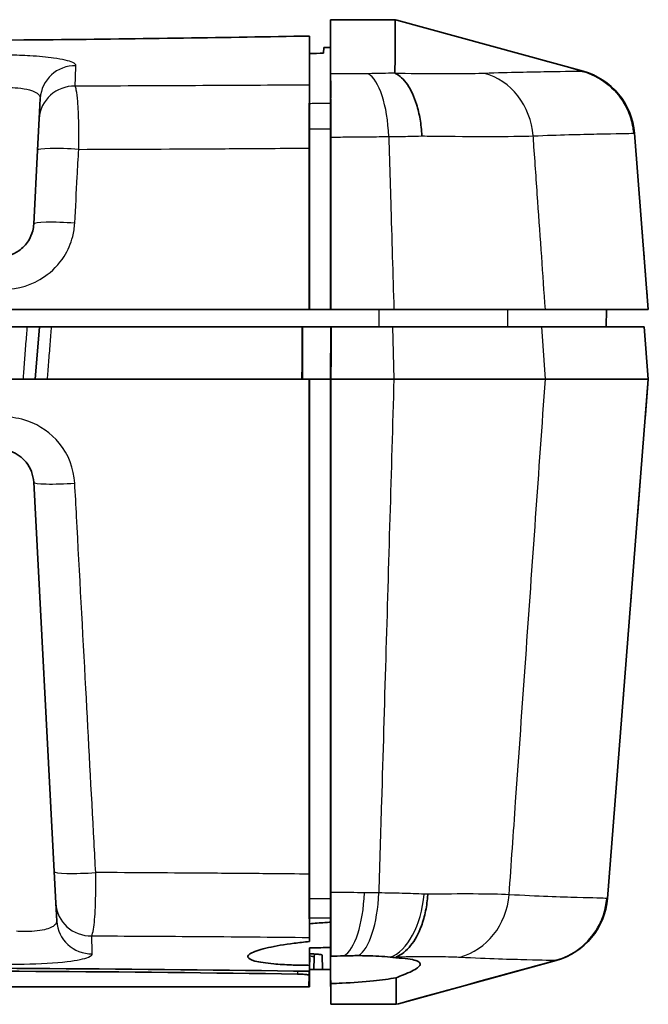
# Model space of a CAD drawing. Units: millimetres. Extents: x 0 to 2180, y 0 to 422.
# Drawn here: x 602 to 620, y 122 to 150 of the extents above; entities that cross this region are included whole.
import ezdxf

# ---------------------------------------------------------------- set-up
doc = ezdxf.new("R2010")
doc.units = ezdxf.units.MM
doc.layers.add('Visible (ISO)', color=7, linetype='Continuous', lineweight=35)
doc.layers.add('Visible Narrow (ISO)', color=7, linetype='Continuous', lineweight=25)

msp = doc.modelspace()

# ---------------------------------------------------------------- linework, layer by layer
at = {"layer": 'Visible (ISO)'}
for p, q in [((611.3121, 149.3064), (611.3191, 150.1065)), ((613.1715, 150.1065), (611.3191, 150.1065)), ((613.1717, 150.1065), (613.1715, 150.1065)), ((613.2109, 150.0956), (613.1717, 150.1065)), ((618.5522, 148.6288), (613.2106, 150.0957)), ((611.1187, 149.1463), (611.1243, 149.3064)), ((611.1243, 149.3064), (611.3121, 149.3064)), ((610.7139, 147.7009), (610.7139, 149.1387)), ((611.3203, 148.2561), (611.3134, 147.4608)), ((603.0069, 147.852), (602.9765, 147.2718)), ((611.319, 147.9091), (611.3109, 146.9831)), ((602.9765, 147.2718), (602.929, 146.3666)), ((611.3143, 147.3721), (611.3143, 147.3722)), ((611.3144, 147.3897), (611.3144, 147.3898)), ((610.7139, 146.9787), (610.7139, 141.8065)), ((620.4139, 141.8065), (620.0165, 146.8552)), ((602.929, 146.3666), (602.8183, 144.2541)), ((579.6257, 141.8065), (610.702, 141.8065)), ((610.702, 141.8065), (610.7139, 141.8065)), ((610.7139, 141.8065), (611.3109, 141.8065)), ((611.3109, 141.8065), (611.327, 141.8065)), ((611.327, 141.8065), (613.1308, 141.8065)), ((613.1308, 141.8065), (617.4675, 141.8065)), ((617.4675, 141.8065), (620.4097, 141.8065)), ((619.2139, 141.8065), (619.2095, 141.3065)), ((620.4097, 141.8065), (620.4139, 141.8065)), ((587.3458, 141.3065), (602.9819, 141.3065)), ((602.9819, 141.3065), (602.8639, 139.8065)), ((603.3301, 141.3065), (602.9819, 141.3065)), ((610.5008, 141.3065), (603.3301, 141.3065)), ((610.5008, 141.3065), (610.5109, 141.3065)), ((611.324, 141.3065), (610.5109, 141.3065)), ((610.5109, 141.3065), (610.5109, 139.8065)), ((611.324, 141.3065), (611.3109, 139.8065)), ((611.324, 141.3065), (611.3377, 141.3065)), ((611.3377, 141.3065), (613.0885, 141.3065)), ((617.361, 141.3065), (613.0885, 141.3065)), ((617.361, 141.3065), (620.2917, 141.3065)), ((620.2958, 141.3065), (620.2917, 141.3065)), ((620.4139, 139.8065), (620.2958, 141.3065)), ((601.7536, 139.8065), (610.702, 139.8065)), ((610.702, 139.8065), (610.7139, 139.8065)), ((611.3109, 139.8065), (610.7139, 139.8065)), ((610.7139, 139.8065), (610.7139, 124.9302)), ((611.327, 139.8065), (611.3109, 139.8065)), ((611.3109, 139.8065), (611.3109, 139.3065)), ((611.327, 139.8065), (613.1309, 139.8065)), ((617.4674, 139.8065), (613.131, 139.8065)), ((617.4675, 139.8065), (620.4097, 139.8065)), ((619.2438, 124.939), (620.4139, 139.8065)), ((620.4139, 139.8065), (620.4097, 139.8065)), ((602.8183, 136.8588), (603.4028, 125.7063)), ((603.4028, 125.7063), (603.4504, 124.7993)), ((603.4504, 124.7993), (603.477, 124.2911)), ((611.3109, 124.9244), (611.3193, 123.9643)), ((610.7139, 124.3872), (610.7139, 124.2124)), ((611.3121, 124.3814), (611.3121, 124.3297)), ((611.3121, 124.3297), (611.3121, 124.3814)), ((611.3211, 123.621), (611.313, 124.5494)), ((611.3136, 124.6122), (611.3136, 124.6122)), ((611.3139, 124.5823), (611.3139, 124.5824)), ((610.7139, 124.2124), (610.7094, 123.7043)), ((611.3121, 124.3297), (611.3121, 124.3292)), ((611.3121, 124.2943), (611.3121, 124.3292)), ((610.7095, 123.0226), (610.7139, 123.527)), ((610.7139, 123.527), (610.7139, 123.3523)), ((610.7079, 122.7354), (610.7255, 123.2389)), ((610.8511, 123.2602), (610.8388, 122.9065)), ((610.8511, 123.2602), (610.8542, 123.3484)), ((611.0907, 122.9065), (611.0766, 123.311)), ((617.7793, 123.1645), (613.2638, 121.9244)), ((610.7079, 122.7354), (610.6964, 122.4065)), ((610.7139, 122.9065), (610.7095, 122.4065)), ((610.7139, 122.9065), (610.8388, 122.9065)), ((610.8388, 122.9065), (611.0907, 122.9065)), ((611.0907, 122.9065), (611.3121, 122.9065)), ((611.3208, 121.9065), (611.3121, 122.9065)), ((610.6964, 122.4065), (579.6313, 122.4065)), ((610.6964, 122.4065), (610.7095, 122.4065)), ((613.1985, 121.9065), (611.3208, 121.9065)), ((613.1988, 121.9065), (613.1985, 121.9065)), ((613.2642, 121.9246), (613.1988, 121.9065))]:
    msp.add_line(p, q, dxfattribs=at)
for centre, start, end in [((618.0225, 146.7002), 4.5, 74.64422), ((617.2497, 125.0931), 285.35578, 355.5)]:
    msp.add_arc(centre, 2, start, end, dxfattribs=at)
for points in [[(611.3191, 150.1065), (611.3191, 150.0359), (611.3191, 149.5147), (611.3192, 148.5517)], [(610.7095, 149.6385), (610.7109, 149.4719), (610.7124, 149.3053), (610.7139, 149.1387)], [(610.7139, 149.1387), (610.8492, 149.1412), (610.9841, 149.1438), (611.1187, 149.1463)], [(611.3192, 148.5163), (611.3191, 148.4741), (611.3194, 148.4148), (611.3211, 148.339)], [(611.3192, 148.5517), (611.3192, 148.5417), (611.3192, 148.5299), (611.3192, 148.5163)], [(611.3211, 148.339), (611.32, 148.2745), (611.3201, 148.2158), (611.3216, 148.2054)], [(610.7157, 147.3921), (610.7151, 147.4533), (610.7145, 147.5144), (610.7139, 147.5756)], [(610.702, 146.4283), (610.702, 144.8862), (610.702, 143.3428), (610.702, 141.8065)], [(610.7139, 124.4781), (610.7143, 124.5249), (610.7148, 124.5717), (610.7152, 124.6185)], [(610.7094, 123.8224), (610.7094, 123.7822), (610.7094, 123.7429), (610.7094, 123.7043)], [(611.3218, 123.5394), (611.3207, 123.4809), (611.3206, 123.4312), (611.3207, 123.3907)], [(610.7139, 123.3523), (610.7124, 123.1853), (610.7109, 123.0184), (610.7095, 122.8515)], [(610.713, 123.2489), (610.7214, 123.2457), (610.7256, 123.2423), (610.7255, 123.2389)], [(610.7391, 123.3519), (610.7307, 123.352), (610.7223, 123.3521), (610.7139, 123.3523)], [(611.3121, 123.5098), (611.3144, 123.5099), (611.3167, 123.5099), (611.3189, 123.51)], [(611.3121, 123.4878), (611.3121, 123.495), (611.3121, 123.5024), (611.3121, 123.5098)], [(611.3121, 123.4878), (611.3121, 123.1419), (611.3121, 122.9478), (611.3121, 122.9065)], [(611.3121, 123.4878), (611.3121, 123.1419), (611.3121, 122.9478), (611.3121, 122.9065)], [(611.3207, 123.3907), (611.3209, 123.3586), (611.3209, 123.3324), (611.321, 123.3121)], [(611.321, 123.3121), (611.321, 123.307), (611.321, 123.3024), (611.321, 123.2981)], [(611.321, 123.2981), (611.321, 123.2914), (611.321, 123.2848), (611.321, 123.2782)], [(611.321, 123.2782), (611.4475, 123.285), (611.5739, 123.2903), (611.699, 123.2938)], [(613.0233, 123.2568), (613.0783, 123.2511), (613.1313, 123.2448), (613.182, 123.238)], [(613.1819, 123.2463), (613.1819, 123.2435), (613.1819, 123.2407), (613.182, 123.238)], [(611.3209, 122.4806), (611.3209, 122.1392), (611.3208, 121.9474), (611.3208, 121.9065)], [(611.3209, 122.5014), (611.3209, 122.4944), (611.3209, 122.4875), (611.3209, 122.4806)], [(613.1915, 122.6683), (613.1985, 122.209), (613.1982, 121.9543), (613.1985, 121.9065)]]:
    msp.add_open_spline(points, degree=3, dxfattribs=at)
for points, knots in [([(613.1715, 150.1065), (613.1713, 150.0673), (613.1711, 149.8891), (613.1674, 149.3257), (613.1631, 148.9944), (613.16, 148.5798)], [-1.6527779, -1.6527779, -1.6527779, -1.6527779, -0.8342558, -0.8342558, -0.1943068, -0.1943068, -0.1943068, -0.1943068]), ([(579.6182, 149.6385), (580.6097, 149.6202), (581.6203, 149.603), (584.9452, 149.5529), (587.3152, 149.5269), (594.2675, 149.4822), (598.8922, 149.49), (605.898, 149.5587), (608.3557, 149.595), (610.7095, 149.6385)], [-3.4790824, -3.4790824, -3.4790824, -3.4790824, -3.1527987, -3.1527987, -2.4226159, -2.4226159, -1.0457305, -1.0457305, -0.2702637, -0.2702637, -0.2702637, -0.2702637]), ([(610.7095, 149.6385), (610.7095, 149.5427), (610.7095, 149.408), (610.7095, 148.9827), (610.7094, 148.6494), (610.7094, 148.2355)], [-1.3257709, -1.3257709, -1.3257709, -1.3257709, -0.8780598, -0.8780598, -0.2284435, -0.2284435, -0.2284435, -0.2284435]), ([(611.3121, 149.3064), (611.3121, 149.268), (611.3121, 149.0974), (611.3121, 148.5316), (611.3121, 148.1679), (611.3121, 147.7052)], [-1.6711651, -1.6711651, -1.6711651, -1.6711651, -0.8566691, -0.8566691, -0.1453812, -0.1453812, -0.1453812, -0.1453812]), ([(611.3121, 149.3064), (611.3121, 149.268), (611.3121, 149.0974), (611.3121, 148.5316), (611.3121, 148.1679), (611.3121, 147.7052)], [-1.6711651, -1.6711651, -1.6711651, -1.6711651, -0.8566691, -0.8566691, -0.1453812, -0.1453812, -0.1453812, -0.1453812]), ([(613.173, 148.5671), (613.1703, 148.5684), (613.168, 148.5698), (613.1617, 148.5742), (613.16, 148.5771), (613.16, 148.5798)], [0.992657785, 0.992657785, 0.992657785, 0.992657785, 0.996417693, 0.996417693, 1.005319568, 1.005319568, 1.005319568, 1.005319568]), ([(613.9306, 146.7773), (613.9304, 146.7813), (613.9302, 146.7852), (613.9223, 146.9474), (613.9054, 147.1033), (613.8543, 147.4044), (613.8202, 147.5485), (613.7095, 147.9036), (613.6207, 148.0952), (613.4131, 148.3984), (613.2963, 148.5072), (613.173, 148.5671)], [-0.00119596, -0.00119596, -0.00119596, -0.00119596, 0, 0, 0.04761622, 0.04761622, 0.0952348, 0.0952348, 0.1733858, 0.1733858, 0.25151328, 0.25151328, 0.25151328, 0.25151328]), ([(610.7113, 147.8315), (610.7108, 147.9157), (610.7104, 147.9889), (610.7096, 148.1362), (610.7094, 148.1983), (610.7094, 148.2355)], [0.016015304, 0.016015304, 0.016015304, 0.016015304, 0.057626436, 0.057626436, 0.115900316, 0.115900316, 0.115900316, 0.115900316]), ([(611.3216, 148.2054), (611.3211, 148.15), (611.3205, 148.0891), (611.3196, 147.9864), (611.3193, 147.9485), (611.319, 147.9091)], [0.05653118, 0.05653118, 0.05653118, 0.05653118, 0.085932505, 0.085932505, 0.10213011, 0.10213011, 0.10213011, 0.10213011]), ([(610.702, 146.4283), (610.702, 146.6752), (610.7027, 146.9151), (610.7051, 147.326), (610.7067, 147.4987), (610.7095, 147.7146), (610.7104, 147.7754), (610.7113, 147.8315)], [0, 0, 0, 0, 0.07432806, 0.07432806, 0.13811641, 0.13811641, 0.16589962, 0.16589962, 0.16589962, 0.16589962]), ([(611.319, 147.9091), (611.3199, 147.8508), (611.3208, 147.7892), (611.3234, 147.5809), (611.3247, 147.4241), (611.3266, 147.0927), (611.327, 146.9201), (611.327, 146.7443)], [0.05870533, 0.05870533, 0.05870533, 0.05870533, 0.08264902, 0.08264902, 0.13596034, 0.13596034, 0.18892749, 0.18892749, 0.18892749, 0.18892749]), ([(610.7157, 147.3921), (610.7154, 147.4323), (610.7151, 147.4696), (610.7145, 147.5533), (610.7143, 147.5951), (610.7139, 147.6618), (610.7139, 147.6861), (610.7139, 147.7009)], [0.045182674, 0.045182674, 0.045182674, 0.045182674, 0.060537817, 0.060537817, 0.083103191, 0.083103191, 0.105917233, 0.105917233, 0.105917233, 0.105917233]), ([(611.3134, 147.4608), (611.3133, 147.4767), (611.3132, 147.4919), (611.3128, 147.5566), (611.3125, 147.5986), (611.3122, 147.6657), (611.3121, 147.6902), (611.3121, 147.7052)], [0.053760643, 0.053760643, 0.053760643, 0.053760643, 0.060381773, 0.060381773, 0.083042101, 0.083042101, 0.105972924, 0.105972924, 0.105972924, 0.105972924]), ([(611.3134, 147.4608), (611.3133, 147.4767), (611.3132, 147.4919), (611.3128, 147.5566), (611.3125, 147.5986), (611.3122, 147.6657), (611.3121, 147.6902), (611.3121, 147.7052)], [0.053760643, 0.053760643, 0.053760643, 0.053760643, 0.060381773, 0.060381773, 0.083042101, 0.083042101, 0.105972924, 0.105972924, 0.105972924, 0.105972924]), ([(610.7139, 146.9787), (610.7139, 147.0773), (610.7141, 147.173), (610.7149, 147.3076), (610.7153, 147.3514), (610.7157, 147.3921)], [0, 0, 0, 0, 0.029676259, 0.029676259, 0.045249541, 0.045249541, 0.045249541, 0.045249541]), ([(611.3109, 146.9831), (611.3109, 147.0813), (611.3112, 147.1766), (611.312, 147.327), (611.3125, 147.385), (611.3132, 147.4452), (611.3133, 147.4531), (611.3134, 147.4608)], [0, 0, 0, 0, 0.029554553, 0.029554553, 0.050559944, 0.050559944, 0.0538063, 0.0538063, 0.0538063, 0.0538063]), ([(611.3109, 146.9831), (611.3109, 147.0813), (611.3112, 147.1766), (611.312, 147.327), (611.3125, 147.385), (611.3132, 147.4452), (611.3133, 147.4531), (611.3134, 147.4608)], [0, 0, 0, 0, 0.029554553, 0.029554553, 0.050559944, 0.050559944, 0.0538063, 0.0538063, 0.0538063, 0.0538063]), ([(611.3109, 146.9831), (611.3109, 146.3917), (611.3109, 145.8005), (611.3109, 144.0749), (611.3109, 142.9378), (611.3109, 141.8065)], [0.1658719, 0.1658719, 0.1658719, 0.1658719, 0.34391775, 0.34391775, 0.68607914, 0.68607914, 0.68607914, 0.68607914]), ([(611.3109, 146.9831), (611.3109, 146.3917), (611.3109, 145.8005), (611.3109, 144.0749), (611.3109, 142.9378), (611.3109, 141.8065)], [0.1658719, 0.1658719, 0.1658719, 0.1658719, 0.34391775, 0.34391775, 0.68607914, 0.68607914, 0.68607914, 0.68607914]), ([(611.327, 146.7443), (611.327, 146.7276), (611.327, 146.7108), (611.327, 145.064), (611.327, 143.4307), (611.327, 141.8065)], [-0.49908454, -0.49908454, -0.49908454, -0.49908454, -0.49406052, -0.49406052, -0.00517734, -0.00517734, -0.00517734, -0.00517734]), ([(602.8183, 144.2541), (602.8149, 144.1891), (602.8052, 144.1246), (602.7639, 143.961), (602.7227, 143.8646), (602.597, 143.6631), (602.5029, 143.5641), (602.2269, 143.3708), (602.0241, 143.3065), (601.8197, 143.3065)], [0, 0, 0, 0, 0.03921578, 0.03921578, 0.10196102, 0.10196102, 0.18352984, 0.18352984, 0.30734123, 0.30734123, 0.30734123, 0.30734123]), ([(610.702, 139.8065), (610.702, 136.3978), (610.702, 132.9882), (610.702, 128.2658), (610.702, 126.9508), (610.702, 125.6352)], [0, 0, 0, 0, 1.0261148, 1.0261148, 1.4215983, 1.4215983, 1.4215983, 1.4215983]), ([(611.3109, 139.8065), (611.3109, 137.0451), (611.3109, 134.2833), (611.3109, 129.3228), (611.3109, 127.1226), (611.3109, 124.9244)], [0, 0, 0, 0, 0.8312705, 0.8312705, 1.4933345, 1.4933345, 1.4933345, 1.4933345]), ([(611.327, 139.8065), (611.327, 139.64), (611.327, 139.4735), (611.327, 139.3069), (611.327, 134.5788), (611.3271, 129.8455), (611.3271, 125.1118)], [-1.9635814, -1.9635814, -1.9635814, -1.9635814, -1.9132825, -1.9132825, -1.9132825, -0.4853105, -0.4853105, -0.4853105, -0.4853105]), ([(611.3109, 139.3065), (611.3109, 136.7118), (611.3109, 134.1167), (611.3109, 129.3228), (611.3109, 127.1226), (611.3109, 124.9244)], [0.0501728, 0.0501728, 0.0501728, 0.0501728, 0.8312705, 0.8312705, 1.4933345, 1.4933345, 1.4933345, 1.4933345]), ([(601.8197, 137.8065), (601.9352, 137.8065), (602.0504, 137.7863), (602.3317, 137.685), (602.4865, 137.5741), (602.7298, 137.2692), (602.8074, 137.0667), (602.8183, 136.8588)], [0, 0, 0, 0, 0.06997356, 0.06997356, 0.18193124, 0.18193124, 0.30734273, 0.30734273, 0.30734273, 0.30734273]), ([(610.7114, 124.2273), (610.7097, 124.3263), (610.7082, 124.4405), (610.7053, 124.7204), (610.7041, 124.8899), (610.7024, 125.2518), (610.702, 125.4416), (610.702, 125.6352)], [0.03444165, 0.03444165, 0.03444165, 0.03444165, 0.08394901, 0.08394901, 0.14300215, 0.14300215, 0.20139828, 0.20139828, 0.20139828, 0.20139828]), ([(610.7152, 124.6185), (610.7151, 124.6308), (610.715, 124.6435), (610.7146, 124.6975), (610.7143, 124.7416), (610.7139, 124.8339), (610.7139, 124.8817), (610.7139, 124.9302)], [0.046300831, 0.046300831, 0.046300831, 0.046300831, 0.051041536, 0.051041536, 0.065821015, 0.065821015, 0.080473048, 0.080473048, 0.080473048, 0.080473048]), ([(611.3271, 125.1118), (611.3271, 124.8638), (611.3261, 124.6228), (611.323, 124.2422), (611.3213, 124.0957), (611.3193, 123.9643)], [0, 0, 0, 0, 0.07465514, 0.07465514, 0.1279457, 0.1279457, 0.1279457, 0.1279457]), ([(613.207, 123.2672), (613.351, 123.327), (613.4878, 123.4357), (613.7317, 123.7389), (613.8365, 123.9304), (613.9678, 124.2858), (614.0084, 124.4299), (614.0699, 124.7314), (614.0905, 124.8876), (614.1007, 125.0498), (614.1009, 125.0537), (614.1012, 125.0576)], [-0.2516849, -0.2516849, -0.2516849, -0.2516849, -0.17354292, -0.17354292, -0.09536072, -0.09536072, -0.04768215, -0.04768215, 0, 0, 0.00117107, 0.00117107, 0.00117107, 0.00117107]), ([(611.313, 124.5494), (611.3126, 124.5806), (611.3122, 124.6153), (611.3116, 124.6936), (611.3113, 124.7374), (611.311, 124.8289), (611.3109, 124.8763), (611.3109, 124.9244)], [0.037737716, 0.037737716, 0.037737716, 0.037737716, 0.051379983, 0.051379983, 0.066040564, 0.066040564, 0.080565866, 0.080565866, 0.080565866, 0.080565866]), ([(611.313, 124.5494), (611.3126, 124.5806), (611.3122, 124.6153), (611.3116, 124.6936), (611.3113, 124.7374), (611.311, 124.8289), (611.3109, 124.8763), (611.3109, 124.9244)], [0.037737716, 0.037737716, 0.037737716, 0.037737716, 0.051379983, 0.051379983, 0.066040564, 0.066040564, 0.080565866, 0.080565866, 0.080565866, 0.080565866]), ([(610.7139, 124.3872), (610.7139, 124.4033), (610.714, 124.4358), (610.7145, 124.5203), (610.7148, 124.5658), (610.7152, 124.6185)], [0, 0, 0, 0, 0.025946369, 0.025946369, 0.046107509, 0.046107509, 0.046107509, 0.046107509]), ([(611.3121, 124.3814), (611.3121, 124.3977), (611.3122, 124.4306), (611.3127, 124.4996), (611.3128, 124.5233), (611.313, 124.5494)], [0, 0, 0, 0, 0.02616622, 0.02616622, 0.037566529, 0.037566529, 0.037566529, 0.037566529]), ([(611.3121, 124.3814), (611.3121, 124.3977), (611.3122, 124.4306), (611.3127, 124.4996), (611.3128, 124.5233), (611.313, 124.5494)], [0, 0, 0, 0, 0.02616622, 0.02616622, 0.037566529, 0.037566529, 0.037566529, 0.037566529]), ([(610.7094, 123.8224), (610.7094, 123.8584), (610.7096, 123.9202), (610.7104, 124.0683), (610.7109, 124.1421), (610.7114, 124.2273)], [0, 0, 0, 0, 0.05942373, 0.05942373, 0.10172896, 0.10172896, 0.10172896, 0.10172896]), ([(611.3124, 124.2577), (611.2596, 124.2548), (611.2069, 124.2516), (611.0049, 124.2383), (610.8575, 124.2263), (610.7139, 124.2124)], [-0.954267748, -0.954267748, -0.954267748, -0.954267748, -0.938381044, -0.938381044, -0.893394055, -0.893394055, -0.893394055, -0.893394055]), ([(611.3121, 124.2943), (611.3133, 124.1588), (611.3145, 124.0233), (611.3159, 123.8539), (611.3162, 123.8201), (611.3165, 123.7862), (611.318, 123.6169), (611.3195, 123.4475), (611.321, 123.2782)], [0, 0, 0, 0, 0.04066004, 0.04066004, 0.05081518, 0.05081518, 0.05081518, 0.10161763, 0.10161763, 0.10161763, 0.10161763]), ([(611.3193, 123.9643), (611.3198, 123.9066), (611.3202, 123.8518), (611.3212, 123.7475), (611.3216, 123.6984), (611.322, 123.653)], [0.128227864, 0.128227864, 0.128227864, 0.128227864, 0.151713733, 0.151713733, 0.175658345, 0.175658345, 0.175658345, 0.175658345]), ([(610.7094, 123.7043), (610.5604, 123.69), (610.4154, 123.6736), (609.9946, 123.6187), (609.7432, 123.5756), (609.3266, 123.4824), (609.1668, 123.433), (608.9723, 123.3383), (608.9328, 123.2936), (608.968, 123.2131), (609.0364, 123.1776), (609.2811, 123.1129), (609.4647, 123.0852), (609.8458, 123.0509), (610.0158, 123.0404), (610.3343, 123.0281), (610.4755, 123.0248), (610.6506, 123.023), (610.68, 123.0228), (610.7095, 123.0226)], [-0.89728061, -0.89728061, -0.89728061, -0.89728061, -0.85061026, -0.85061026, -0.75584572, -0.75584572, -0.65940677, -0.65940677, -0.56820383, -0.56820383, -0.4819701, -0.4819701, -0.38744224, -0.38744224, -0.32485466, -0.32485466, -0.27906192, -0.27906192, -0.26990022, -0.26990022, -0.26990022, -0.26990022]), ([(610.7139, 123.527), (610.8209, 123.5265), (610.9298, 123.527), (611.1325, 123.5299), (611.2256, 123.5319), (611.3187, 123.5346)], [-0.266443428, -0.266443428, -0.266443428, -0.266443428, -0.233205649, -0.233205649, -0.205206597, -0.205206597, -0.205206597, -0.205206597]), ([(611.322, 123.653), (611.3216, 123.6505), (611.3214, 123.6448), (611.3212, 123.6356), (611.3209, 123.5933), (611.3218, 123.5394)], [0, 0, 0, 0, 0.001314997, 0.001314997, 0.011218627, 0.011218627, 0.011218627, 0.011218627]), ([(610.7133, 123.2904), (610.7476, 123.2876), (610.7764, 123.2842), (610.816, 123.2774), (610.8292, 123.2742), (610.8469, 123.2674), (610.8513, 123.2638), (610.8511, 123.2602)], [0.02381664, 0.02381664, 0.02381664, 0.02381664, 0.038803574, 0.038803574, 0.05050419, 0.05050419, 0.062224267, 0.062224267, 0.062224267, 0.062224267]), ([(611.0766, 123.311), (611.0763, 123.3175), (611.0633, 123.3237), (611.0132, 123.3349), (610.9766, 123.3398), (610.9036, 123.3458), (610.8738, 123.3476), (610.8094, 123.3504), (610.775, 123.3514), (610.7391, 123.3519)], [0, 0, 0, 0, 0.019637718, 0.019637718, 0.039274779, 0.039274779, 0.050691655, 0.050691655, 0.062101066, 0.062101066, 0.062101066, 0.062101066]), ([(611.3209, 122.5014), (611.3194, 122.6694), (611.318, 122.8375), (611.3165, 123.0056), (611.3162, 123.0419), (611.3159, 123.0782), (611.3144, 123.2463), (611.3132, 123.3781), (611.3121, 123.5098)], [-0.02190005, -0.02190005, -0.02190005, -0.02190005, 0.0285237, 0.0285237, 0.0285237, 0.03942108, 0.03942108, 0.07895361, 0.07895361, 0.07895361, 0.07895361]), ([(611.699, 123.2938), (611.7701, 123.2959), (611.8407, 123.2975), (611.98, 123.2997), (612.0487, 123.3002), (612.1165, 123.3002)], [0, 0, 0, 0, 0.021581546, 0.021581546, 0.042986995, 0.042986995, 0.042986995, 0.042986995]), ([(612.1165, 123.3002), (612.1945, 123.3001), (612.2714, 123.2992), (612.5942, 123.292), (612.8222, 123.2777), (613.0233, 123.2568)], [0.05593728, 0.05593728, 0.05593728, 0.05593728, 0.08067174, 0.08067174, 0.16168849, 0.16168849, 0.16168849, 0.16168849]), ([(613.1819, 123.2463), (613.1818, 123.2505), (613.1848, 123.2551), (613.1966, 123.2625), (613.2013, 123.2649), (613.207, 123.2672)], [0, 0, 0, 0, 0.006909361, 0.006909361, 0.010042046, 0.010042046, 0.010042046, 0.010042046]), ([(613.182, 123.238), (613.3163, 123.2314), (613.4341, 123.2214), (613.6281, 123.195), (613.7048, 123.1789), (613.7959, 123.148), (613.8229, 123.1354), (613.8593, 123.1101), (613.8707, 123.0978), (613.8842, 123.07), (613.8848, 123.0543), (613.8702, 123.0123), (613.8464, 122.9849), (613.7298, 122.8938), (613.5912, 122.8239), (613.337, 122.7218), (613.2668, 122.6952), (613.1915, 122.6683)], [0.03898491, 0.03898491, 0.03898491, 0.03898491, 0.09800387, 0.09800387, 0.15478575, 0.15478575, 0.18864528, 0.18864528, 0.21710249, 0.21710249, 0.24905837, 0.24905837, 0.29767877, 0.29767877, 0.39790722, 0.39790722, 0.43207778, 0.43207778, 0.43207778, 0.43207778]), ([(610.7095, 122.8515), (605.8611, 122.9225), (600.7683, 122.9544), (590.175, 122.9583), (584.7602, 122.9268), (579.6182, 122.8515)], [-3.4372158, -3.4372158, -3.4372158, -3.4372158, -1.8949494, -1.8949494, -0.2590667, -0.2590667, -0.2590667, -0.2590667]), ([(610.7095, 123.0226), (610.7095, 123.0077), (610.7095, 122.993), (610.7095, 122.9336), (610.7095, 122.8912), (610.7095, 122.8515)], [-0.91480352, -0.91480352, -0.91480352, -0.91480352, -0.87756137, -0.87756137, -0.76156697, -0.76156697, -0.76156697, -0.76156697]), ([(579.9564, 122.7729), (584.8542, 122.8434), (589.9986, 122.8754), (600.3503, 122.8753), (605.4836, 122.8433), (610.3714, 122.7729)], [0.0674327, 0.0674327, 0.0674327, 0.0674327, 1.6218561, 1.6218561, 3.1730673, 3.1730673, 3.1730673, 3.1730673]), ([(610.3714, 122.7729), (610.4325, 122.772), (610.4889, 122.7699), (610.5862, 122.7638), (610.6261, 122.7597), (610.6725, 122.752), (610.6858, 122.7489), (610.7036, 122.7423), (610.708, 122.7389), (610.7079, 122.7354)], [0, 0, 0, 0, 0.019379356, 0.019379356, 0.038816825, 0.038816825, 0.050552537, 0.050552537, 0.062306334, 0.062306334, 0.062306334, 0.062306334]), ([(613.1915, 122.6683), (613.005, 122.6332), (612.7874, 122.6029), (612.267, 122.5487), (611.9615, 122.5271), (611.5375, 122.5083), (611.4292, 122.5044), (611.3209, 122.5014)], [0.01876194, 0.01876194, 0.01876194, 0.01876194, 0.10159548, 0.10159548, 0.19744431, 0.19744431, 0.23002912, 0.23002912, 0.23002912, 0.23002912])]:
    msp.add_open_spline(points, degree=3, knots=knots, dxfattribs=at)
for points, weights in [([(610.5008, 141.3065), (610.5, 140.5575), (610.4991, 139.8065)], [2.45132300837, 2.44912481198, 2.44692474364]), ([(611.3377, 141.3065), (611.3324, 140.5575), (611.327, 139.8065)], [2.31192138108, 2.31006294543, 2.30820249102])]:
    msp.add_rational_spline(points, weights, degree=2, dxfattribs=at)
at = {"layer": 'Visible Narrow (ISO)'}
for p, q in [((611.3121, 147.7052), (611.3192, 148.5163)), ((612.6997, 141.8065), (612.6982, 141.3065)), ((616.3858, 141.8065), (616.3818, 141.3065)), ((619.2103, 141.8065), (619.2059, 141.3065)), ((613.0885, 141.3065), (613.131, 139.8065)), ((617.4674, 139.8065), (617.361, 141.3065)), ((620.2917, 141.3065), (620.4097, 139.8065)), ((611.3207, 123.3907), (611.3121, 124.3814)), ((611.321, 123.3121), (611.3121, 124.3292)), ((611.3209, 122.4806), (611.3121, 123.4878)), ((610.3743, 122.8563), (610.3714, 122.7729))]:
    msp.add_line(p, q, dxfattribs=at)
for centre, major_axis, ratio, start_param, end_param in [((604.0055, 147.7997), (-0.9986, 0.0523), 0.9894262, 4.743256, 6.2831853), ((618.0198, 146.6976), (-0.0018, 2), 0.9994764, 4.7900103, 6.0152437), ((618.0227, 146.6983), (1.9938, 0.1569), 0.9999695, 0, 1.2253881), ((612.2662, 146.6024), (-0.0205, 1.9999), 0.3598543, 4.7872488, 6.0746331), ((615.3218, 146.6209), (-0.0968, 1.9977), 0.9020692, 4.7472409, 6.0071196), ((603.9751, 147.2194), (-0.9986, 0.0523), 0.9833519, 4.7335317, 6.2831853), ((603.9277, 146.3142), (-0.9986, 0.0523), 0.0891314, 4.5362176, 6.2831853), ((603.817, 144.2018), (-0.9986, 0.0523), 0.0889329, 4.5391311, 6.2831853), ((603.817, 136.9112), (-0.9986, -0.0523), 0.0889428, 0, 1.7441988), ((604.4014, 125.7587), (-0.9986, -0.0523), 0.0900191, 0, 1.7598425), ((611.5878, 125.2576), (-0.0253, -1.9998), 0.3514217, 0.1947973, 1.4967014), ((611.9829, 125.2525), (-0.0264, -1.9998), 0.3598861, 0.2232342, 1.4969999), ((612.9027, 125.2196), (-0.122, -1.9963), 0.5502017, 0.2199304, 1.5256065), ((614.631, 125.2033), (-0.1362, -1.9954), 0.9023058, 0.295211, 1.5537284), ((617.2474, 125.0965), (0.0288, -1.9998), 0.9994746, 0.2529348, 1.4778617), ((617.2499, 125.0959), (1.9938, -0.1569), 0.9999707, 5.0580593, 6.2831853), ((604.449, 124.8517), (-0.9986, -0.0523), 0.9847504, 0, 1.5489573), ((604.4756, 124.3434), (-0.9986, -0.0523), 0.9900929, 0, 1.53985)]:
    msp.add_ellipse(centre, major_axis=major_axis, ratio=ratio, start_param=start_param, end_param=end_param, dxfattribs=at)
for points in [[(618.5235, 148.6272), (616.7529, 149.1166), (614.9804, 149.6065), (613.2109, 150.0956)], [(618.5245, 148.627), (618.5242, 148.6271), (618.5238, 148.6272), (618.5235, 148.6272)], [(618.5522, 148.6288), (618.5514, 148.6291), (618.5506, 148.629), (618.5501, 148.6286)], [(618.5501, 148.6286), (618.5501, 148.6282), (618.5501, 148.6279), (618.5501, 148.6275)], [(613.16, 148.5798), (613.1571, 148.5797), (613.1542, 148.5795), (613.1513, 148.5794)], [(615.7198, 148.5667), (615.699, 148.566), (615.6779, 148.5653), (615.6559, 148.5647)], [(610.7139, 147.5756), (610.713, 147.6609), (610.7122, 147.7462), (610.7113, 147.8315)], [(614.1012, 125.0576), (614.0658, 125.0592), (614.0302, 125.0608), (613.9944, 125.0624)], [(610.7114, 124.2273), (610.7122, 124.3109), (610.713, 124.3945), (610.7139, 124.4781)], [(611.321, 123.2981), (611.4472, 123.2967), (611.5732, 123.2953), (611.699, 123.2938)], [(613.0233, 123.2568), (613.0699, 123.2539), (613.1159, 123.2509), (613.1613, 123.2477)], [(613.1613, 123.2477), (613.1681, 123.2473), (613.175, 123.2468), (613.1819, 123.2463)], [(614.9279, 123.263), (614.9617, 123.2617), (614.9937, 123.2602), (615.0245, 123.2585)], [(617.7584, 123.1668), (616.2604, 122.7527), (614.7613, 122.3384), (613.2642, 121.9246)], [(617.7584, 123.1668), (617.7589, 123.1669), (617.7594, 123.167), (617.7599, 123.1672)], [(617.7779, 123.1669), (617.7777, 123.1661), (617.7776, 123.1653), (617.7776, 123.1647)], [(617.7776, 123.1647), (617.7781, 123.1644), (617.7787, 123.1643), (617.7793, 123.1645)]]:
    msp.add_open_spline(points, degree=3, dxfattribs=at)
for points, knots in [([(604.0265, 148.7889), (604.0276, 148.8198), (603.9963, 148.8507), (603.8308, 148.9284), (603.6419, 148.9725), (603.1943, 149.0343), (602.9623, 149.0557), (602.5181, 149.082), (602.3139, 149.0895), (601.98, 149.0951), (601.8512, 149.0957), (601.7243, 149.0948)], [-0.34737519, -0.34737519, -0.34737519, -0.34737519, -0.28407036, -0.28407036, -0.18004459, -0.18004459, -0.10002477, -0.10002477, -0.03847107, -0.03847107, 0, 0, 0, 0]), ([(604.0055, 148.2023), (604.0057, 148.2088), (604.0059, 148.2152), (604.0098, 148.3224), (604.0133, 148.4183), (604.0165, 148.5094), (604.0201, 148.6082), (604.0234, 148.7013), (604.0265, 148.7889)], [-1.17489676, -1.17489676, -1.17489676, -1.17489676, -1.16430757, -1.16430757, -0.99866965, -0.99866965, -0.99866965, -0.81923019, -0.81923019, -0.81923019, -0.81923019]), ([(618.5235, 148.6272), (618.412, 148.6239), (618.0716, 148.62), (617.0545, 148.6032), (616.4635, 148.5941), (615.7198, 148.5667)], [-1.0920783, -1.0920783, -1.0920783, -1.0920783, -0.4837723, -0.4837723, 0, 0, 0, 0]), ([(618.5472, 148.6267), (618.5443, 148.6267), (618.5409, 148.6267), (618.5334, 148.6268), (618.5292, 148.6269), (618.5245, 148.627)], [-0.054921577, -0.054921577, -0.054921577, -0.054921577, -0.027460789, -0.027460789, -0.000177362, -0.000177362, -0.000177362, -0.000177362]), ([(618.5245, 148.627), (618.7754, 148.5581), (619.0104, 148.4409), (619.4223, 148.1229), (619.5953, 147.9251), (619.799, 147.5725), (619.8583, 147.4376), (619.9462, 147.1573), (619.9747, 147.0127), (619.9873, 146.8625), (619.9876, 146.8587), (619.9879, 146.855)], [-0.24440936, -0.24440936, -0.24440936, -0.24440936, -0.16628052, -0.16628052, -0.08815148, -0.08815148, -0.04407577, -0.04407577, 0, 0, 0.00113755, 0.00113755, 0.00113755, 0.00113755]), ([(618.5501, 148.6275), (618.5501, 148.6272), (618.5499, 148.6271), (618.5489, 148.6268), (618.5482, 148.6267), (618.5472, 148.6267)], [0, 0, 0, 0, 0.009108119, 0.009108119, 0.018216238, 0.018216238, 0.018216238, 0.018216238]), ([(612.3952, 148.5605), (612.2159, 148.5589), (612.0362, 148.5574), (611.6775, 148.5545), (611.4985, 148.5531), (611.3192, 148.5517)], [-0.11420605, -0.11420605, -0.11420605, -0.11420605, -0.05710303, -0.05710303, -0.0004655, -0.0004655, -0.0004655, -0.0004655]), ([(613.1513, 148.5794), (613.0367, 148.5745), (612.9196, 148.5705), (612.6677, 148.564), (612.5324, 148.5617), (612.3952, 148.5605)], [0.004427554, 0.004427554, 0.004427554, 0.004427554, 0.043706333, 0.043706333, 0.087412666, 0.087412666, 0.087412666, 0.087412666]), ([(615.6559, 148.5647), (615.412, 148.5577), (615.0944, 148.554), (614.354, 148.5532), (613.9218, 148.5562), (613.3582, 148.5642), (613.2662, 148.5656), (613.173, 148.5671)], [0.0134986, 0.0134986, 0.0134986, 0.0134986, 0.16394734, 0.16394734, 0.32169557, 0.32169557, 0.35191819, 0.35191819, 0.35191819, 0.35191819]), ([(601.8685, 148.1544), (601.932, 148.1593), (601.9965, 148.1623), (602.1634, 148.165), (602.2653, 148.1617), (602.4865, 148.1425), (602.6016, 148.1231), (602.8228, 148.0611), (602.9153, 148.0133), (602.9946, 147.9249), (603.0088, 147.8889), (603.0069, 147.852)], [0, 0, 0, 0, 0.03847107, 0.03847107, 0.10002477, 0.10002477, 0.18004459, 0.18004459, 0.28407036, 0.28407036, 0.34737519, 0.34737519, 0.34737519, 0.34737519]), ([(610.7094, 148.2355), (610.18, 148.2318), (609.6475, 148.2284), (608.5603, 148.222), (608.0054, 148.219), (607.4479, 148.2163), (606.3101, 148.2107), (605.1616, 148.2061), (604.0055, 148.2023)], [-3.1482878, -3.1482878, -3.1482878, -3.1482878, -2.98187874, -2.98187874, -2.81024477, -2.81024477, -2.81024477, -2.45991239, -2.45991239, -2.45991239, -2.45991239]), ([(604.1073, 146.3927), (604.1118, 146.6434), (604.112, 146.8895), (604.1032, 147.3636), (604.0932, 147.5863), (604.0674, 147.9013), (604.0535, 148.0119), (604.0276, 148.1406), (604.0168, 148.1779), (604.0055, 148.2023)], [-0.1323536, -0.1323536, -0.1323536, -0.1323536, -0.09454918, -0.09454918, -0.05252732, -0.05252732, -0.02020282, -0.02020282, 0, 0, 0, 0]), ([(611.3121, 147.7052), (611.2663, 147.7048), (611.2206, 147.7045), (611.1205, 147.7038), (611.0663, 147.7034), (611.012, 147.703), (610.9622, 147.7026), (610.9124, 147.7023), (610.813, 147.7016), (610.7634, 147.7012), (610.7139, 147.7009)], [-0.063232089, -0.063232089, -0.063232089, -0.063232089, -0.048716208, -0.048716208, -0.031530575, -0.031530575, -0.031530575, -0.015765288, -0.015765288, -0.000103079, -0.000103079, -0.000103079, -0.000103079]), ([(610.7139, 146.9787), (610.7838, 146.9792), (610.8536, 146.9797), (610.9234, 146.9802), (610.9739, 146.9806), (611.0244, 146.9809), (611.1254, 146.9817), (611.1759, 146.9821), (611.2263, 146.9825), (611.2545, 146.9827), (611.2827, 146.9829), (611.3109, 146.9831)], [-0.021763175, -0.021763175, -0.021763175, -0.021763175, 0, 0, 0, 0.015765288, 0.015765288, 0.031530575, 0.031530575, 0.031530575, 0.040344232, 0.040344232, 0.040344232, 0.040344232]), ([(611.327, 146.7443), (611.5074, 146.7458), (611.6875, 146.7474), (611.8672, 146.7489), (612.0538, 146.7506), (612.2401, 146.7523), (612.6119, 146.7557), (612.7973, 146.7575), (612.9823, 146.7593)], [-0.05495613, -0.05495613, -0.05495613, -0.05495613, 0, 0, 0, 0.05710303, 0.05710303, 0.11420605, 0.11420605, 0.11420605, 0.11420605]), ([(612.9823, 146.7593), (613.1663, 146.7608), (613.3479, 146.7633), (613.663, 146.7698), (613.798, 146.7732), (613.9306, 146.7773)], [-0.087412666, -0.087412666, -0.087412666, -0.087412666, -0.043706333, -0.043706333, -0.010094747, -0.010094747, -0.010094747, -0.010094747]), ([(612.9823, 146.7593), (612.9842, 146.6958), (612.9861, 146.6323), (613.0047, 146.0132), (613.0213, 145.4574), (613.038, 144.9017), (613.0538, 144.3749), (613.0696, 143.848), (613.1006, 142.8163), (613.1157, 142.3114), (613.1308, 141.8065)], [-0.5048349, -0.5048349, -0.5048349, -0.5048349, -0.48567874, -0.48567874, -0.31798187, -0.31798187, -0.31798187, -0.15899094, -0.15899094, -0.00663211, -0.00663211, -0.00663211, -0.00663211]), ([(613.9306, 146.7773), (614.0306, 146.7758), (614.1296, 146.7744), (614.8362, 146.7653), (615.3912, 146.7617), (616.3766, 146.7627), (616.8001, 146.7667), (617.1193, 146.7778)], [-0.34699236, -0.34699236, -0.34699236, -0.34699236, -0.32169557, -0.32169557, -0.16394734, -0.16394734, 0, 0, 0, 0]), ([(617.1193, 146.7778), (617.8648, 146.8115), (618.4751, 146.8235), (619.5227, 146.8452), (619.8752, 146.8505), (619.9879, 146.855)], [0, 0, 0, 0, 0.4837723, 0.4837723, 1.0917137, 1.0917137, 1.0917137, 1.0917137]), ([(617.4675, 141.8065), (617.4321, 142.3114), (617.3968, 142.8163), (617.3245, 143.848), (617.2876, 144.3749), (617.2507, 144.9017), (617.2118, 145.4574), (617.1729, 146.0132), (617.1291, 146.6385), (617.1242, 146.7082), (617.1193, 146.7778)], [0.00663211, 0.00663211, 0.00663211, 0.00663211, 0.15899094, 0.15899094, 0.31798187, 0.31798187, 0.31798187, 0.48567874, 0.48567874, 0.50669847, 0.50669847, 0.50669847, 0.50669847]), ([(619.9879, 146.855), (619.993, 146.8548), (619.9975, 146.8547), (620.0057, 146.8546), (620.0094, 146.8545), (620.0126, 146.8545)], [0.000533661, 0.000533661, 0.000533661, 0.000533661, 0.027460789, 0.027460789, 0.054921577, 0.054921577, 0.054921577, 0.054921577]), ([(620.0126, 146.8545), (620.0139, 146.8545), (620.0149, 146.8546), (620.0162, 146.8548), (620.0165, 146.855), (620.0165, 146.8552)], [-0.018216238, -0.018216238, -0.018216238, -0.018216238, -0.009108119, -0.009108119, 0, 0, 0, 0]), ([(620.0126, 146.8545), (620.0181, 146.7842), (620.0236, 146.7139), (620.0714, 146.1062), (620.1137, 145.5687), (620.156, 145.0312), (620.1983, 144.4937), (620.2406, 143.9562), (620.3251, 142.8813), (620.3674, 142.3439), (620.4097, 141.8065)], [-0.50779438, -0.50779438, -0.50779438, -0.50779438, -0.48658193, -0.48658193, -0.32438454, -0.32438454, -0.32438454, -0.16219227, -0.16219227, -0.00001301, -0.00001301, -0.00001301, -0.00001301]), ([(603.9937, 144.2803), (604.0175, 144.7224), (604.0413, 145.1645), (604.065, 145.6066), (604.0791, 145.8687), (604.0932, 146.1307), (604.1073, 146.3927)], [-0.57502929, -0.57502929, -0.57502929, -0.57502929, -0.44168128, -0.44168128, -0.44168128, -0.36265265, -0.36265265, -0.36265265, -0.36265265]), ([(604.1073, 146.3927), (605.3723, 146.3972), (606.6283, 146.4029), (607.8714, 146.4099), (608.4475, 146.4131), (609.0208, 146.4166), (609.9628, 146.4229), (610.3331, 146.4255), (610.702, 146.4283)], [2.43990505, 2.43990505, 2.43990505, 2.43990505, 2.81024477, 2.81024477, 2.81024477, 2.98187874, 2.98187874, 3.0937551, 3.0937551, 3.0937551, 3.0937551]), ([(601.9552, 142.3849), (602.3724, 142.3849), (602.7862, 142.5136), (603.3497, 142.9002), (603.5416, 143.0982), (603.7984, 143.5013), (603.8823, 143.6939), (603.9667, 144.0211), (603.9867, 144.1502), (603.9937, 144.2803)], [-0.30734123, -0.30734123, -0.30734123, -0.30734123, -0.18352984, -0.18352984, -0.10196102, -0.10196102, -0.03921578, -0.03921578, 0, 0, 0, 0]), ([(602.6257, 141.3065), (602.6199, 141.2321), (602.6141, 141.1576), (602.5946, 140.9081), (602.581, 140.7329), (602.5673, 140.5578), (602.5536, 140.3822), (602.5399, 140.2066), (602.5204, 139.9562), (602.5146, 139.8813), (602.5087, 139.8065)], [0.03044881, 0.03044881, 0.03044881, 0.03044881, 0.05294488, 0.05294488, 0.10588976, 0.10588976, 0.10588976, 0.15896389, 0.15896389, 0.18159041, 0.18159041, 0.18159041, 0.18159041]), ([(603.2113, 139.8065), (603.2172, 139.8809), (603.2231, 139.9553), (603.2428, 140.2048), (603.2567, 140.3799), (603.2706, 140.5551), (603.2845, 140.7307), (603.2984, 140.9063), (603.3183, 141.1567), (603.3242, 141.2316), (603.3301, 141.3065)], [0.03044057, 0.03044057, 0.03044057, 0.03044057, 0.0529253, 0.0529253, 0.10585061, 0.10585061, 0.10585061, 0.15891928, 0.15891928, 0.1815465, 0.1815465, 0.1815465, 0.1815465]), ([(613.1309, 139.8065), (613.092, 138.4855), (613.0532, 137.1648), (612.9749, 134.5011), (612.9355, 133.1582), (612.896, 131.8154), (612.8557, 130.445), (612.8155, 129.0746), (612.7497, 126.8347), (612.7242, 125.9651), (612.6987, 125.0955)], [0.0066324, 0.0066324, 0.0066324, 0.0066324, 0.4052665, 0.4052665, 0.810533, 0.810533, 0.810533, 1.2241118, 1.2241118, 1.4865481, 1.4865481, 1.4865481, 1.4865481]), ([(616.4289, 125.0463), (616.4912, 125.9323), (616.5536, 126.8183), (616.7124, 129.0746), (616.8088, 130.445), (616.9053, 131.8154), (616.9997, 133.1582), (617.0942, 134.5011), (617.2816, 137.1648), (617.3746, 138.4855), (617.4675, 139.8065)], [-1.4914984, -1.4914984, -1.4914984, -1.4914984, -1.2241118, -1.2241118, -0.810533, -0.810533, -0.810533, -0.4052665, -0.4052665, -0.0066324, -0.0066324, -0.0066324, -0.0066324]), ([(620.4097, 139.8065), (620.303, 138.4507), (620.1964, 137.0952), (619.9831, 134.3839), (619.8765, 133.0282), (619.7698, 131.6725), (619.6632, 130.3167), (619.5565, 128.9608), (619.38, 126.7165), (619.3101, 125.828), (619.2402, 124.9396)], [0.000013, 0.000013, 0.000013, 0.000013, 0.4091433, 0.4091433, 0.8182866, 0.8182866, 0.8182866, 1.2274761, 1.2274761, 1.4956183, 1.4956183, 1.4956183, 1.4956183]), ([(603.9939, 136.8327), (603.9715, 137.2485), (603.813, 137.6535), (603.3161, 138.2633), (603.0002, 138.485), (602.4262, 138.6876), (602.1911, 138.728), (601.9554, 138.728)], [-0.30734273, -0.30734273, -0.30734273, -0.30734273, -0.18193124, -0.18193124, -0.06997356, -0.06997356, 0, 0, 0, 0]), ([(604.5937, 125.6802), (604.5782, 125.9695), (604.5626, 126.2587), (604.4681, 128.0147), (604.3892, 129.4814), (604.3103, 130.9482), (604.2219, 132.5912), (604.1336, 134.2342), (604.0281, 136.1957), (604.011, 136.5142), (603.9939, 136.8327)], [-1.5207784, -1.5207784, -1.5207784, -1.5207784, -1.4335237, -1.4335237, -0.9911199, -0.9911199, -0.9911199, -0.4955599, -0.4955599, -0.3995009, -0.3995009, -0.3995009, -0.3995009]), ([(604.4787, 123.8674), (604.4973, 123.9029), (604.5146, 123.9682), (604.5539, 124.2086), (604.5727, 124.4267), (604.5963, 124.981), (604.5997, 125.3257), (604.5937, 125.6802)], [0, 0, 0, 0, 0.03073279, 0.03073279, 0.07990526, 0.07990526, 0.13337895, 0.13337895, 0.13337895, 0.13337895]), ([(610.702, 125.6352), (610.333, 125.6389), (609.9625, 125.6424), (609.0197, 125.6508), (608.4456, 125.6555), (607.8686, 125.6598), (606.7862, 125.6679), (605.6937, 125.6746), (604.5937, 125.6802)], [0.05993735, 0.05993735, 0.05993735, 0.05993735, 0.17197256, 0.17197256, 0.34394513, 0.34394513, 0.34394513, 0.66656593, 0.66656593, 0.66656593, 0.66656593]), ([(611.3109, 124.9244), (611.2629, 124.9249), (611.2148, 124.9254), (611.1667, 124.9259), (611.1183, 124.9263), (611.0698, 124.9268), (610.9728, 124.9278), (610.9243, 124.9282), (610.8757, 124.9287), (610.8218, 124.9292), (610.7678, 124.9297), (610.7139, 124.9302)], [-0.045565443, -0.045565443, -0.045565443, -0.045565443, -0.030452503, -0.030452503, -0.030452503, -0.015226251, -0.015226251, 0, 0, 0, 0.01691036, 0.01691036, 0.01691036, 0.01691036]), ([(612.2868, 125.1007), (612.1541, 125.1023), (612.0212, 125.1039), (611.8881, 125.1054), (611.7015, 125.1076), (611.5145, 125.1097), (611.3271, 125.1118)], [0.042276966, 0.042276966, 0.042276966, 0.042276966, 0.083061021, 0.083061021, 0.083061021, 0.140226187, 0.140226187, 0.140226187, 0.140226187]), ([(612.6987, 125.0955), (612.6301, 125.0964), (612.5615, 125.0973), (612.4242, 125.099), (612.3555, 125.0998), (612.2868, 125.1007)], [0, 0, 0, 0, 0.021138483, 0.021138483, 0.042276966, 0.042276966, 0.042276966, 0.042276966]), ([(613.9944, 125.0624), (613.7913, 125.0712), (613.581, 125.0784), (613.1482, 125.0895), (612.9258, 125.0934), (612.6987, 125.0955)], [0, 0, 0, 0, 0.05186738, 0.05186738, 0.10373475, 0.10373475, 0.10373475, 0.10373475]), ([(616.4289, 125.0463), (616.1605, 125.0591), (615.8101, 125.0648), (615.0131, 125.0675), (614.5775, 125.0646), (614.1012, 125.0576)], [-0.26544091, -0.26544091, -0.26544091, -0.26544091, -0.13272046, -0.13272046, -0.00998636, -0.00998636, -0.00998636, -0.00998636]), ([(619.2231, 124.939), (619.1329, 124.9449), (618.8504, 124.9518), (617.9126, 124.9783), (617.2562, 124.9938), (616.4289, 125.0463)], [0.0007615, 0.0007615, 0.0007615, 0.0007615, 0.5370259, 0.5370259, 1.0740518, 1.0740518, 1.0740518, 1.0740518]), ([(617.7599, 123.1672), (618.0108, 123.2361), (618.2458, 123.3534), (618.6578, 123.6715), (618.8307, 123.8694), (619.0344, 124.2219), (619.0936, 124.3567), (619.1815, 124.6369), (619.2098, 124.7814), (619.2225, 124.9315), (619.2228, 124.9352), (619.2231, 124.939)], [0, 0, 0, 0, 0.07812879, 0.07812879, 0.15625795, 0.15625795, 0.20030429, 0.20030429, 0.24435074, 0.24435074, 0.24548826, 0.24548826, 0.24548826, 0.24548826]), ([(619.2402, 124.9396), (619.2378, 124.9395), (619.2352, 124.9395), (619.2295, 124.9393), (619.2264, 124.9392), (619.2231, 124.939)], [0, 0, 0, 0, 0.020327593, 0.020327593, 0.039888907, 0.039888907, 0.039888907, 0.039888907]), ([(619.2438, 124.939), (619.2438, 124.9392), (619.2435, 124.9393), (619.2423, 124.9395), (619.2414, 124.9396), (619.2402, 124.9396)], [-0.015781814, -0.015781814, -0.015781814, -0.015781814, -0.007890907, -0.007890907, 0, 0, 0, 0]), ([(610.7139, 124.3872), (610.7617, 124.3867), (610.8094, 124.3863), (610.9052, 124.3854), (610.9532, 124.3849), (611.0012, 124.3844), (611.093, 124.3836), (611.1847, 124.3827), (611.2882, 124.3816), (611.3001, 124.3815), (611.3121, 124.3814)], [0.000083668, 0.000083668, 0.000083668, 0.000083668, 0.015226251, 0.015226251, 0.030452503, 0.030452503, 0.030452503, 0.059593479, 0.059593479, 0.063393494, 0.063393494, 0.063393494, 0.063393494]), ([(603.477, 124.2911), (603.479, 124.2522), (603.4621, 124.2144), (603.3706, 124.124), (603.2665, 124.0767), (602.9584, 124.003), (602.737, 123.9843), (602.4499, 123.9907), (602.3873, 123.9939), (602.3256, 123.9987)], [0, 0, 0, 0, 0.06839022, 0.06839022, 0.17781457, 0.17781457, 0.31238737, 0.31238737, 0.34978809, 0.34978809, 0.34978809, 0.34978809]), ([(604.4787, 123.8674), (605.4696, 123.8625), (606.4542, 123.8567), (607.4306, 123.8499), (607.9881, 123.846), (608.5429, 123.8417), (609.636, 123.8326), (610.1743, 123.8277), (610.7094, 123.8224)], [-0.6451414, -0.6451414, -0.6451414, -0.6451414, -0.34394513, -0.34394513, -0.34394513, -0.17197256, -0.17197256, -0.00327547, -0.00327547, -0.00327547, -0.00327547]), ([(604.4965, 123.3536), (604.4939, 123.431), (604.491, 123.5131), (604.488, 123.5999), (604.4851, 123.684), (604.482, 123.7724), (604.4787, 123.866), (604.4787, 123.8667), (604.4787, 123.8674)], [-0.48125571, -0.48125571, -0.48125571, -0.48125571, -0.31738607, -0.31738607, -0.31738607, -0.15869304, -0.15869304, -0.15749972, -0.15749972, -0.15749972, -0.15749972]), ([(602.169, 123.0578), (602.292, 123.0567), (602.4171, 123.0571), (602.9913, 123.0655), (603.436, 123.091), (604.0586, 123.1658), (604.2705, 123.2097), (604.4609, 123.2889), (604.4976, 123.3213), (604.4965, 123.3536)], [-0.34978809, -0.34978809, -0.34978809, -0.34978809, -0.31238737, -0.31238737, -0.17781457, -0.17781457, -0.06839022, -0.06839022, 0, 0, 0, 0]), ([(613.207, 123.2672), (613.5852, 123.2744), (613.9315, 123.2773), (614.5022, 123.275), (614.7379, 123.2707), (614.9279, 123.263)], [0.00346561, 0.00346561, 0.00346561, 0.00346561, 0.13272046, 0.13272046, 0.24545466, 0.24545466, 0.24545466, 0.24545466]), ([(615.0245, 123.2585), (615.8531, 123.2123), (616.4856, 123.1995), (617.3955, 123.1772), (617.6686, 123.1715), (617.7584, 123.1668)], [-1.0740518, -1.0740518, -1.0740518, -1.0740518, -0.5370259, -0.5370259, -0.0002399, -0.0002399, -0.0002399, -0.0002399]), ([(617.7599, 123.1672), (617.763, 123.1673), (617.7658, 123.1674), (617.771, 123.1675), (617.7734, 123.1675), (617.7755, 123.1675)], [-0.040399951, -0.040399951, -0.040399951, -0.040399951, -0.020327593, -0.020327593, 0, 0, 0, 0]), ([(617.7755, 123.1675), (617.7763, 123.1675), (617.7769, 123.1675), (617.7777, 123.1673), (617.7779, 123.1671), (617.7779, 123.1669)], [0, 0, 0, 0, 0.007890907, 0.007890907, 0.015781814, 0.015781814, 0.015781814, 0.015781814])]:
    msp.add_open_spline(points, degree=3, knots=knots, dxfattribs=at)

doc.saveas('drawing.dxf')
